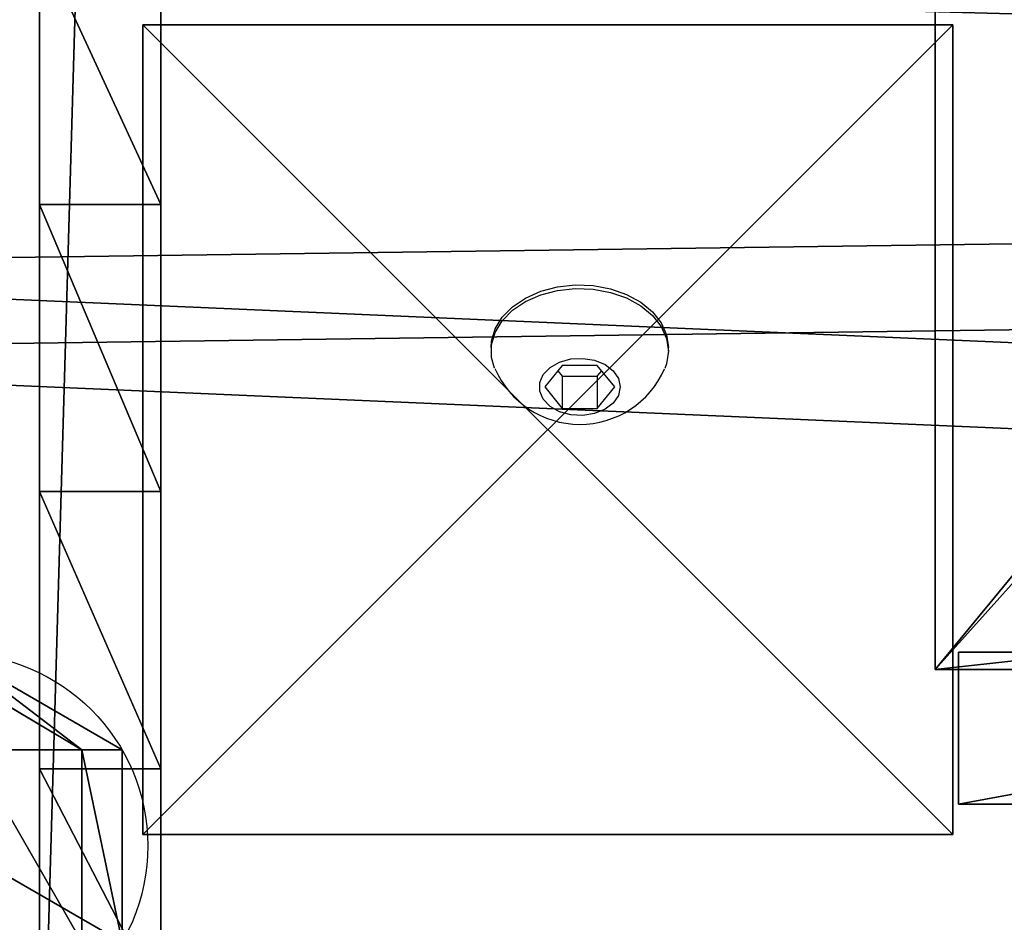
# Model space of a CAD drawing. Units: centimetres. Extents: x -314 to 370, y -328 to 322.
# Drawn here: x -145 to -135, y 38 to 47 of the extents above; entities that cross this region are included whole.
import ezdxf

# ---------------------------------------------------------------- set-up
doc = ezdxf.new("R2010")
doc.units = ezdxf.units.CM
doc.header["$LTSCALE"] = 2.54
doc.layers.get('0').update_dxf_attribs({"true_color": 0xff5454})
doc.layers.add('VP-EQ', color=7, linetype='Continuous', true_color=0x8a3492)

# ---------------------------------------------------------------- blocks, each defined once
blk = doc.blocks.new('Grupuj_16')
at = {"color": 0}
mesh = blk.add_polyface(dxfattribs=at)
corners = [(0.9877, 49.0422, 1.2), (0.7915, 87.7827, 1.2), (0, 70.6631, 1.2), (0.7969, 87.7966, 1.2), (0.9805, 88.7311, 1.2), (1.2534, 89.6434, 1.2), (1.0992, 48.4033, 1.2), (1.3678, 47.8129, 1.2), (1.613, 90.5252, 1.2), (1.7762, 47.309, 1.2), (2.0559, 91.3682, 1.2), (2.2982, 46.924, 1.2), (2.5779, 92.1647, 1.2), (2.9002, 46.6826, 1.2), (3.1743, 92.9071, 1.2), (3.5436, 46.6004, 1.2), (3.8395, 93.5885, 1.2), (6.1948, 46.6004, 1.2), (4.5673, 94.2027, 1.2), (5.3509, 94.7439, 1.2), (6.0822, 95.151, 1.2), (6.1948, 48.9775, 1.2), (7.694, 3.2346, 1.2), (7.4794, 48.9775, 1.2), (7.4794, 4.0744, 1.2), (70.8431, 8.9535, 1.2), (70.2075, 48.9518, 1.2), (69.3117, 7.6568, 1.2), (70.6707, 39.2572, 1.2), (72.056, 29.651, 1.2), (72.1495, 10.4767, 1.2), (74.3508, 20.2205, 1.2), (73.1928, 12.1903, 1.2), (73.2199, 12.2382, 1.2), (73.8623, 13.7472, 1.2), (74.3006, 15.3278, 1.2), (74.5301, 16.9519, 1.2), (74.547, 18.592, 1.2), (13.5886, 96.7148, 1.2), (8.233, 2.5559, 1.2), (9.0023, 2.1568, 1.2), (14.4175, 1.2159, 1.2), (21.1909, 97.7132, 1.2), (19.8723, 0.5418, 1.2), (25.3536, 0.1359, 1.2), (28.8465, 98.1404, 1.2), (30.8482, 0.0055, 1.2), (36.5127, 97.9942, 1.2), (31.5428, 0.0055, 1.2), (37.0721, 0.1703, 1.2), (44.1464, 97.2753, 1.2), (42.5863, 0.6121, 1.2), (48.072, 1.3255, 1.2), (51.7051, 95.9878, 1.2), (53.5157, 2.3087, 1.2), (59.1464, 94.1389, 1.2), (67.5941, 6.6192, 1.2), (66.4215, 91.7196, 1.2), (68.7853, 90.4854, 1.2), (70.841, 88.7869, 1.2), (70.6707, 58.6464, 1.2), (72.056, 68.2527, 1.2), (72.4987, 86.6981, 1.2), (74.3508, 77.6832, 1.2), (73.6859, 84.3103, 1.2), (74.3508, 81.7279, 1.2)]
mesh.append_faces([[corners[k] for k in face] for face in [(0, 1, 2), (22, 23, 24), (31, 36, 37), (64, 63, 65)]], dxfattribs={"vtx0": -1, "color": 0})
mesh.append_faces([[corners[k] for k in face] for face in [(1, 0, 3), (3, 0, 4), (4, 0, 5), (5, 7, 8), (8, 9, 10), (10, 11, 12), (12, 13, 14), (14, 15, 16), (16, 17, 18), (18, 17, 19), (19, 17, 20), (25, 26, 27), (26, 25, 28), (28, 25, 29), (29, 30, 31), (38, 41, 42), (42, 44, 45), (45, 46, 47), (47, 49, 50), (50, 52, 53), (53, 54, 55), (55, 56, 57), (57, 56, 58), (58, 27, 59), (59, 61, 62), (62, 63, 64)]], dxfattribs={"vtx0": -1, "vtx1": -1, "color": 0})
mesh.append_faces([[corners[k] for k in face] for face in [(38, 23, 22), (59, 27, 26)]], dxfattribs={"vtx0": -1, "vtx1": -1, "vtx2": -1, "color": 0})
mesh.append_faces([[corners[k] for k in face] for face in [(5, 0, 6), (5, 6, 7), (8, 7, 9), (10, 9, 11), (12, 11, 13), (14, 13, 15), (16, 15, 17), (20, 17, 21), (29, 25, 30), (31, 30, 32), (31, 32, 33), (31, 33, 34), (31, 34, 35), (31, 35, 36), (21, 38, 20), (38, 21, 23), (38, 22, 39), (38, 39, 40), (38, 40, 41), (42, 41, 43), (42, 43, 44), (45, 44, 46), (47, 46, 48), (47, 48, 49), (50, 49, 51), (50, 51, 52), (53, 52, 54), (55, 54, 56), (58, 56, 27), (59, 26, 60), (59, 60, 61), (62, 61, 63)]], dxfattribs={"vtx0": -1, "vtx2": -1, "color": 0})
mesh = blk.add_polyface(dxfattribs=at)
corners = [(0.7915, 87.7827), (0.9877, 49.0422), (0, 70.6631), (0.7969, 87.7966), (0.9805, 88.7311), (1.2534, 89.6434), (1.0992, 48.4033), (1.3678, 47.8129), (1.613, 90.5252), (1.7762, 47.309), (2.0559, 91.3682), (2.2982, 46.924), (2.5779, 92.1647), (2.9002, 46.6826), (3.1743, 92.9071), (3.5436, 46.6004), (3.8395, 93.5885), (6.1948, 46.6004), (4.5673, 94.2027), (5.3509, 94.7439), (6.0822, 95.151), (6.1948, 48.9775), (7.694, 3.2346), (7.4794, 4.0744), (7.4794, 48.9775), (13.5886, 96.7148), (8.233, 2.5559), (9.0023, 2.1568), (14.4175, 1.2159), (21.1909, 97.7132), (19.8723, 0.5418), (25.3536, 0.1359), (28.8465, 98.1404), (30.8482, 0.0055), (36.5127, 97.9942), (31.5428, 0.0055), (37.0721, 0.1703), (44.1464, 97.2753), (42.5863, 0.6121), (48.072, 1.3255), (51.7051, 95.9878), (53.5157, 2.3087), (59.1464, 94.1389), (67.5941, 6.6192), (66.4215, 91.7196), (68.7853, 90.4854), (69.3117, 7.6568), (70.841, 88.7869), (70.2075, 48.9518), (70.6707, 58.6464), (72.056, 68.2527), (72.4987, 86.6981), (74.3508, 77.6832), (73.6859, 84.3103), (74.3508, 81.7279), (70.8431, 8.9535), (70.6707, 39.2572), (72.056, 29.651), (72.1495, 10.4767), (74.3508, 20.2205), (73.1928, 12.1903), (73.2199, 12.2382), (73.8623, 13.7472), (74.3006, 15.3278), (74.5301, 16.9519), (74.547, 18.592)]
mesh.append_faces([[corners[k] for k in face] for face in [(0, 1, 2), (52, 53, 54), (64, 59, 65)]], dxfattribs={"vtx0": -1, "color": 0})
mesh.append_faces([[corners[k] for k in face] for face in [(1, 5, 6), (6, 5, 7), (7, 8, 9), (9, 10, 11), (11, 12, 13), (13, 14, 15), (15, 16, 17), (17, 20, 21), (25, 21, 20), (21, 25, 24), (22, 25, 26), (26, 25, 27), (27, 25, 28), (28, 29, 30), (30, 29, 31), (31, 32, 33), (33, 34, 35), (35, 34, 36), (36, 37, 38), (38, 37, 39), (39, 40, 41), (41, 42, 43), (43, 45, 46), (48, 47, 49), (49, 47, 50), (50, 51, 52), (55, 57, 58), (58, 59, 60), (60, 59, 61), (61, 59, 62), (62, 59, 63), (63, 59, 64)]], dxfattribs={"vtx0": -1, "vtx1": -1, "color": 0})
mesh.append_faces([[corners[k] for k in face] for face in [(24, 25, 22), (46, 47, 48)]], dxfattribs={"vtx0": -1, "vtx1": -1, "vtx2": -1, "color": 0})
mesh.append_faces([[corners[k] for k in face] for face in [(1, 0, 3), (1, 3, 4), (1, 4, 5), (7, 5, 8), (9, 8, 10), (11, 10, 12), (13, 12, 14), (15, 14, 16), (17, 16, 18), (17, 18, 19), (17, 19, 20), (28, 25, 29), (31, 29, 32), (33, 32, 34), (36, 34, 37), (39, 37, 40), (41, 40, 42), (43, 42, 44), (43, 44, 45), (46, 45, 47), (50, 47, 51), (52, 51, 53), (48, 55, 46), (55, 48, 56), (55, 56, 57), (58, 57, 59)]], dxfattribs={"vtx0": -1, "vtx2": -1, "color": 0})
mesh.append_faces([[corners[k] for k in face] for face in [(22, 23, 24)]], dxfattribs={"vtx2": -1, "color": 0})
blk = doc.blocks.new('3DGeom_291_Defintion_2')
at = {"color": 0, "extrusion": (-6.08395e-16, -7.15946e-14, -1), "xscale": 25.90301566746596, "yscale": 25.90301566746592, "zscale": 25.90301566746594, "rotation": 270}
blk.add_blockref('Grupuj_16', (-11445.36, 3974.95), dxfattribs=at)
blk = doc.blocks.new('Grupuj_15')
at = {"color": 18, "true_color": 0x010101}
for p, q in [((42.9128, 1.2, 48.8727), (84.3057, 1.2, 7.4798)), ((42.9128, 1.2, 48.8727), (84.3057, 1.2, 7.4798)), ((74.0697, 1.2, 0.2097), (71.4727, 1.2, 1.3697)), ((74.0697, 1.2, 0.2097), (71.4727, 1.2, 1.3697)), ((74.0697, 1.2, 0.2097), (76.9062, 1.2)), ((74.0697, 0, 0.2097), (74.0697, 1.2, 0.2097)), ((74.0697, 1.2, 0.2097), (76.9062, 1.2)), ((74.0697, 0, 0.2097), (74.0697, 1.2, 0.2097)), ((79.6455, 1.2, 0.7654), (76.9062, 1.2)), ((76.9062, 0), (76.9062, 1.2)), ((76.9062, 0), (76.9062, 1.2)), ((79.6455, 1.2, 0.7654), (76.9062, 1.2)), ((81.9624, 1.2, 2.4152), (79.6455, 1.2, 0.7654)), ((79.6455, 0, 0.7654), (79.6455, 1.2, 0.7654)), ((81.9624, 1.2, 2.4152), (79.6455, 1.2, 0.7654)), ((79.6455, 0, 0.7654), (79.6455, 1.2, 0.7654)), ((42.9128, 0, 48.8727), (84.3057, 0, 7.4798)), ((42.9128, 0, 48.8727), (84.3057, 0, 7.4798)), ((74.0697, 0, 0.2097), (71.4727, 0, 1.3697)), ((74.0697, 0, 0.2097), (71.4727, 0, 1.3697)), ((74.0697, 0, 0.2097), (76.9062, 0)), ((74.0697, 0, 0.2097), (76.9062, 0)), ((79.6455, 0, 0.7654), (76.9062, 0)), ((79.6455, 0, 0.7654), (76.9062, 0)), ((81.9624, 0, 2.4152), (79.6455, 0, 0.7654)), ((81.9624, 0, 2.4152), (79.6455, 0, 0.7654))]:
    blk.add_line(p, q, dxfattribs=at)
at = {"color": 0}
mesh = blk.add_polyface(dxfattribs=at)
corners = [(4.6602, 1.2, 0.7654), (10.2361, 1.2, 0.2097), (7.3995, 1.2), (12.833, 1.2, 1.3697), (2.3433, 1.2, 2.4152), (14.8822, 1.2, 3.3422), (0.7238, 1.2, 4.7534), (19.832, 1.2, 12.3413), (0, 1.2, 7.4798), (41.3929, 1.2, 48.8727), (25.8951, 1.2, 20.6313), (32.9711, 1.2, 28.0754), (37.2365, 1.2, 30.6865), (42.1529, 1.2, 31.6031), (74.0697, 1.2, 0.2097), (79.6455, 1.2, 0.7654), (76.9062, 1.2), (71.4727, 1.2, 1.3697), (81.9624, 1.2, 2.4152), (69.4236, 1.2, 3.3422), (83.5819, 1.2, 4.7534), (64.4737, 1.2, 12.3413), (84.3057, 1.2, 7.4798), (42.9128, 1.2, 48.8727), (58.4107, 1.2, 20.6313), (51.3346, 1.2, 28.0754), (47.0693, 1.2, 30.6865), (42.1529, 1.2, 49.6613)]
mesh.append_faces([[corners[k] for k in face] for face in [(0, 1, 2), (14, 15, 16), (23, 9, 27)]], dxfattribs={"vtx0": -1, "color": 0})
mesh.append_faces([[corners[k] for k in face] for face in [(1, 0, 3), (3, 4, 5), (5, 6, 7), (7, 9, 10), (10, 9, 11), (11, 9, 12), (12, 9, 13), (15, 17, 18), (18, 19, 20), (20, 21, 22), (22, 21, 23)]], dxfattribs={"vtx0": -1, "vtx1": -1, "color": 0})
mesh.append_faces([[corners[k] for k in face] for face in [(23, 13, 9)]], dxfattribs={"vtx0": -1, "vtx1": -1, "vtx2": -1, "color": 0})
mesh.append_faces([[corners[k] for k in face] for face in [(3, 0, 4), (5, 4, 6), (7, 6, 8), (7, 8, 9), (15, 14, 17), (18, 17, 19), (20, 19, 21), (23, 21, 24), (23, 24, 25), (23, 25, 26), (23, 26, 13)]], dxfattribs={"vtx0": -1, "vtx2": -1, "color": 0})
at = {"color": 18, "true_color": 0x010101}
mesh = blk.add_polyface(dxfattribs=at)
corners = [(84.3057, 0, 7.4798), (42.9128, 1.2, 48.8727), (42.9128, 0, 48.8727), (84.3057, 1.2, 7.4798)]
mesh.append_faces([[corners[k] for k in face] for face in [(0, 1, 2), (1, 0, 3)]], dxfattribs={"vtx0": -1, "color": 18})
mesh = blk.add_polyface(dxfattribs=at)
corners = [(74.0697, 1.2, 0.2097), (71.4727, 0, 1.3697), (71.4727, 1.2, 1.3697), (74.0697, 0, 0.2097)]
mesh.append_faces([[corners[k] for k in face] for face in [(0, 1, 2), (1, 0, 3)]], dxfattribs={"vtx0": -1, "color": 18})
mesh = blk.add_polyface(dxfattribs=at)
corners = [(76.9062, 1.2), (74.0697, 0, 0.2097), (74.0697, 1.2, 0.2097), (76.9062, 0)]
mesh.append_faces([[corners[k] for k in face] for face in [(0, 1, 2), (1, 0, 3)]], dxfattribs={"vtx0": -1, "color": 18})
mesh = blk.add_polyface(dxfattribs=at)
corners = [(79.6455, 1.2, 0.7654), (76.9062, 0), (76.9062, 1.2), (79.6455, 0, 0.7654)]
mesh.append_faces([[corners[k] for k in face] for face in [(0, 1, 2), (1, 0, 3)]], dxfattribs={"vtx0": -1, "color": 18})
mesh = blk.add_polyface(dxfattribs=at)
corners = [(81.9624, 1.2, 2.4152), (79.6455, 0, 0.7654), (79.6455, 1.2, 0.7654), (81.9624, 0, 2.4152)]
mesh.append_faces([[corners[k] for k in face] for face in [(0, 1, 2), (1, 0, 3)]], dxfattribs={"vtx0": -1, "color": 18})
at = {"color": 0}
mesh = blk.add_polyface(dxfattribs=at)
corners = [(79.6455, 0, 0.7654), (74.0697, 0, 0.2097), (76.9062, 0), (71.4727, 0, 1.3697), (81.9624, 0, 2.4152), (69.4236, 0, 3.3422), (83.5819, 0, 4.7534), (64.4737, 0, 12.3413), (84.3057, 0, 7.4798), (42.9128, 0, 48.8727), (58.4107, 0, 20.6313), (51.3346, 0, 28.0754), (47.0693, 0, 30.6865), (42.1529, 0, 31.6031), (10.2361, 0, 0.2097), (4.6602, 0, 0.7654), (7.3995, 0), (12.833, 0, 1.3697), (2.3433, 0, 2.4152), (14.8822, 0, 3.3422), (0.7238, 0, 4.7534), (19.832, 0, 12.3413), (0, 0, 7.4798), (41.3929, 0, 48.8727), (25.8951, 0, 20.6313), (32.9711, 0, 28.0754), (37.2365, 0, 30.6865), (42.1529, 0, 49.6613)]
mesh.append_faces([[corners[k] for k in face] for face in [(0, 1, 2), (14, 15, 16), (23, 9, 27)]], dxfattribs={"vtx0": -1, "color": 0})
mesh.append_faces([[corners[k] for k in face] for face in [(1, 0, 3), (3, 4, 5), (5, 6, 7), (7, 9, 10), (10, 9, 11), (11, 9, 12), (12, 9, 13), (15, 17, 18), (18, 19, 20), (20, 21, 22), (22, 21, 23)]], dxfattribs={"vtx0": -1, "vtx1": -1, "color": 0})
mesh.append_faces([[corners[k] for k in face] for face in [(23, 13, 9)]], dxfattribs={"vtx0": -1, "vtx1": -1, "vtx2": -1, "color": 0})
mesh.append_faces([[corners[k] for k in face] for face in [(3, 0, 4), (5, 4, 6), (7, 6, 8), (7, 8, 9), (15, 14, 17), (18, 17, 19), (20, 19, 21), (23, 21, 24), (23, 24, 25), (23, 25, 26), (23, 26, 13)]], dxfattribs={"vtx0": -1, "vtx2": -1, "color": 0})
blk = doc.blocks.new('3DGeom_309_Defintion_2')
at = {"color": 40, "true_color": 0xffdd00, "extrusion": (-2.31648e-15, 1, 8.07753e-16), "xscale": 30.1241584927193, "yscale": 30.12415849271926, "zscale": 30.12415849271926}
blk.add_blockref('Grupuj_15', (-9968.1, 0, 2644.19), dxfattribs=at)
blk = doc.blocks.new('Group96_2')
at = {"color": 0, "xscale": 0.03319594803757554, "yscale": 0.03319594803757554, "zscale": 0.03319594803757554}
blk.add_blockref('3DGeom_309_Defintion_2', (-327.7053, -187.8922, -4.264), dxfattribs=at)
blk = doc.blocks.new('Group95_2')
at = {"color": 0}
blk.add_blockref('Group96_2', (0, 0), dxfattribs=at)
blk = doc.blocks.new('Grupuj_17')
at = {"color": 0, "extrusion": (0.707107, 4.38139e-16, -0.707107), "xscale": 0.03860554357213299, "yscale": 0.03860554357213301, "zscale": 0.03860554357213303}
blk.add_blockref('3DGeom_291_Defintion_2', (-343.714, -76.7183, -0.9897), dxfattribs=at)
at = {"color": 0, "extrusion": (3.95954e-17, -1, -6.4445e-16), "rotation": 360}
blk.add_blockref('Group95_2', (87.2192, 100.1158, -84.0446), dxfattribs=at)
blk = doc.blocks.new('Komponent_3')
at = {"color": 0}
blk.add_blockref('Grupuj_17', (-0.1762, -0.0491), dxfattribs=at)
blk = doc.blocks.new('Grupuj_74')
at = {"color": 0}
for p, q in [((66.6715, 72.661, 2.1), (6.8173, 72.661, 2.1)), ((66.6715, 72.661, 2.1), (6.8173, 72.661, 2.1)), ((66.6715, 72.661), (6.8173, 72.661)), ((66.6715, 72.661), (6.8173, 72.661)), ((66.6715, 66.0772, 2.1), (66.6715, 72.661, 2.1)), ((66.6715, 66.0772, 2.1), (66.6715, 72.661, 2.1)), ((66.6715, 66.0772), (66.6715, 72.661)), ((66.6715, 66.0772), (66.6715, 72.661))]:
    blk.add_line(p, q, dxfattribs=at)
at = {"color": 28, "true_color": 0x301b02}
blk.add_line((66.6715, 72.661, 2.1), (66.6715, 72.661), dxfattribs=at)
blk.add_line((66.6715, 72.661, 2.1), (66.6715, 72.661), dxfattribs=at)
at = {"color": 0}
mesh = blk.add_polyface(dxfattribs=at)
corners = [(72.9597, 5.997, 2.1), (66.6715, 66.0772, 2.1), (66.6715, 5.997, 2.1), (72.9597, 66.0772, 2.1), (66.6715, 0, 2.1), (6.8173, 5.997, 2.1), (6.8173, 0, 2.1), (6.8173, 66.0772, 2.1), (6.8173, 72.661, 2.1), (66.6715, 72.661, 2.1), (0, 66.0772, 2.1), (0, 5.997, 2.1)]
mesh.append_faces([[corners[k] for k in face] for face in [(1, 0, 3), (4, 5, 6), (5, 10, 11)]], dxfattribs={"vtx0": -1, "color": 0})
mesh.append_faces([[corners[k] for k in face] for face in [(0, 1, 2), (7, 4, 8), (8, 4, 9), (9, 2, 1), (10, 5, 7)]], dxfattribs={"vtx0": -1, "vtx1": -1, "color": 0})
mesh.append_faces([[corners[k] for k in face] for face in [(5, 4, 7)]], dxfattribs={"vtx0": -1, "vtx1": -1, "vtx2": -1, "color": 0})
mesh.append_faces([[corners[k] for k in face] for face in [(9, 4, 2)]], dxfattribs={"vtx0": -1, "vtx2": -1, "color": 0})
mesh = blk.add_polyface(dxfattribs=at)
corners = [(72.9597, 66.0772), (66.6715, 5.997), (66.6715, 66.0772), (72.9597, 5.997), (66.6715, 72.661), (6.8173, 66.0772), (6.8173, 72.661), (6.8173, 5.997), (6.8173, 0), (66.6715, 0), (0, 5.997), (0, 66.0772)]
mesh.append_faces([[corners[k] for k in face] for face in [(1, 0, 3), (4, 5, 6), (5, 10, 11)]], dxfattribs={"vtx0": -1, "color": 0})
mesh.append_faces([[corners[k] for k in face] for face in [(0, 1, 2), (7, 4, 8), (8, 4, 9), (9, 2, 1), (10, 5, 7)]], dxfattribs={"vtx0": -1, "vtx1": -1, "color": 0})
mesh.append_faces([[corners[k] for k in face] for face in [(5, 4, 7)]], dxfattribs={"vtx0": -1, "vtx1": -1, "vtx2": -1, "color": 0})
mesh.append_faces([[corners[k] for k in face] for face in [(9, 4, 2)]], dxfattribs={"vtx0": -1, "vtx2": -1, "color": 0})
at = {"color": 28, "true_color": 0x301b02}
mesh = blk.add_polyface(dxfattribs=at)
corners = [(6.8173, 72.661, 2.1), (66.6715, 72.661), (6.8173, 72.661), (66.6715, 72.661, 2.1)]
mesh.append_faces([[corners[k] for k in face] for face in [(0, 1, 2), (1, 0, 3)]], dxfattribs={"vtx0": -1, "color": 28})
mesh = blk.add_polyface(dxfattribs=at)
corners = [(66.6715, 72.661), (66.6715, 66.0772, 2.1), (66.6715, 66.0772), (66.6715, 72.661, 2.1)]
mesh.append_faces([[corners[k] for k in face] for face in [(0, 1, 2), (1, 0, 3)]], dxfattribs={"vtx0": -1, "color": 28})
blk = doc.blocks.new('3DGeom_807_Defintion')
at = {"color": 18, "true_color": 0x020202}
blk.add_blockref('Grupuj_74', (0, 0.003), dxfattribs=at)
blk = doc.blocks.new('Grupuj_71')
at = {"color": 0}
for p, q in [((2.85, 0.3969, 77.6863), (3.8, 1.997, 77.2521)), ((2.85, 0.3969, 77.6863), (3.8, 1.997, 77.2521)), ((2.85, 0, 74.9081), (3.8, 1.6454, 74.7911)), ((2.85, 0, 74.9081), (3.8, 1.6454, 74.7911)), ((2.85, 0.3969, 77.6863), (2.85, 1.4917, 80.3642)), ((2.85, 0.3969, 77.6863), (2.85, 1.4917, 80.3642)), ((0.95, 0.3969, 77.6863), (2.85, 0.3969, 77.6863)), ((0.95, 0.3969, 77.6863), (2.85, 0.3969, 77.6863)), ((2.85, 0, 74.9081), (2.85, 0.3969, 77.6863)), ((2.85, 0, 74.9081), (2.85, 0.3969, 77.6863)), ((0.95, 0, 74.9081), (2.85, 0, 74.9081)), ((0.95, 0, 74.9081), (2.85, 0, 74.9081)), ((2.85, 0), (2.85, 0, 74.9081)), ((2.85, 0), (2.85, 0, 74.9081))]:
    blk.add_line(p, q, dxfattribs=at)
blk.add_circle((1.9, 1.6454), 1.9, dxfattribs=at)
blk.add_circle((1.9, 1.6454), 1.9, dxfattribs=at)
blk.add_circle((1.9, 1.6454), 1.9, dxfattribs=at)
blk.add_circle((1.9, 1.6454), 1.9, dxfattribs=at)
blk.add_circle((1.9, 1.6454), 1.9, dxfattribs=at)
blk.add_circle((1.9, 1.6454), 1.9, dxfattribs=at)
blk.add_circle((1.9, 1.6454), 1.9, dxfattribs=at)
mesh = blk.add_polyface(dxfattribs=at)
corners = [(0.95, 3.2909), (0.95, 0), (0, 1.6454), (2.85, 3.2909), (2.85, 0), (3.8, 1.6454)]
mesh.append_faces([[corners[k] for k in face] for face in [(0, 1, 2), (4, 3, 5)]], dxfattribs={"vtx0": -1, "color": 0})
mesh.append_faces([[corners[k] for k in face] for face in [(1, 3, 4)]], dxfattribs={"vtx0": -1, "vtx1": -1, "color": 0})
mesh.append_faces([[corners[k] for k in face] for face in [(1, 0, 3)]], dxfattribs={"vtx0": -1, "vtx2": -1, "color": 0})
mesh = blk.add_polyface(dxfattribs=at)
corners = [(3.8, 1.997, 77.2521), (2.85, 1.4917, 80.3642), (2.85, 0.3969, 77.6863), (3.8, 2.9377, 79.5531)]
mesh.append_faces([[corners[k] for k in face] for face in [(0, 1, 2), (1, 0, 3)]], dxfattribs={"vtx0": -1, "color": 0})
mesh = blk.add_polyface(dxfattribs=at)
corners = [(3.8, 1.6454, 74.7911), (2.85, 0.3969, 77.6863), (2.85, 0, 74.9081), (3.8, 1.997, 77.2521)]
mesh.append_faces([[corners[k] for k in face] for face in [(0, 1, 2), (1, 0, 3)]], dxfattribs={"vtx0": -1, "color": 0})
mesh = blk.add_polyface(dxfattribs=at)
corners = [(3.8, 1.6454), (2.85, 0, 74.9081), (2.85, 0), (3.8, 1.6454, 74.7911)]
mesh.append_faces([[corners[k] for k in face] for face in [(0, 1, 2), (1, 0, 3)]], dxfattribs={"vtx0": -1, "color": 0})
mesh = blk.add_polyface(dxfattribs=at)
corners = [(2.85, 1.4917, 80.3642), (0.95, 0.3969, 77.6863), (2.85, 0.3969, 77.6863), (0.95, 1.4917, 80.3642)]
mesh.append_faces([[corners[k] for k in face] for face in [(0, 1, 2), (1, 0, 3)]], dxfattribs={"vtx0": -1, "color": 0})
mesh = blk.add_polyface(dxfattribs=at)
corners = [(2.85, 0.3969, 77.6863), (0.95, 0, 74.9081), (2.85, 0, 74.9081), (0.95, 0.3969, 77.6863)]
mesh.append_faces([[corners[k] for k in face] for face in [(0, 1, 2), (1, 0, 3)]], dxfattribs={"vtx0": -1, "color": 0})
mesh = blk.add_polyface(dxfattribs=at)
corners = [(2.85, 0, 74.9081), (0.95, 0), (2.85, 0), (0.95, 0, 74.9081)]
mesh.append_faces([[corners[k] for k in face] for face in [(0, 1, 2), (1, 0, 3)]], dxfattribs={"vtx0": -1, "color": 0})
blk = doc.blocks.new('Grupuj_73')
at = {"color": 253, "true_color": 0xa8a8a8}
blk.add_blockref('Grupuj_71', (6.875, 0), dxfattribs=at)
blk = doc.blocks.new('kwiatek_WOODEN_LOW')
at = {"color": 0}
blk.add_blockref('Grupuj_73', (138.902, -0.6076, 0.6088), dxfattribs=at)
blk = doc.blocks.new('Grupuj_1')
at = {"color": 18, "true_color": 0x010101}
for p, q in [((1.5, 0, 6.9601), (0, 0, 6.9601)), ((1.5, 0, 67.8983), (0, 0, 67.8983)), ((1.5, 0, 6.9601), (0, 0, 6.9601)), ((1.5, 0, 67.8983), (0, 0, 67.8983))]:
    blk.add_line(p, q, dxfattribs=at)
at = {"color": 40, "true_color": 0xffdd00}
for p, q in [((0, 0, 67.8983), (0, 0, 6.9601)), ((0, 0, 67.8983), (0, 0, 6.9601)), ((1.5, 0, 67.8983), (1.5, 0, 6.9601)), ((1.5, 0, 67.8983), (1.5, 0, 6.9601))]:
    blk.add_line(p, q, dxfattribs=at)
at = {"color": 18, "true_color": 0x010101, "extrusion": (1, -2.00413e-13, 7.45209e-13)}
for centre in [(29.9, 66.2959), (29.9, 66.2959), (29.9, 66.2959), (29.9, 66.2959), (29.9, 66.2959), (29.9, 66.2959), (29.9, 66.2959), (29.9, 66.2959, 1.5), (29.9, 66.2959, 1.5), (29.9, 66.2959, 1.5), (29.9, 66.2959, 1.5), (29.9, 66.2959, 1.5), (29.9, 66.2959, 1.5), (29.9, 66.2959, 1.5)]:
    blk.add_arc(centre, 66.4435, 243.255918, 296.744082, dxfattribs=at)
at = {"color": 0, "extrusion": (-1, 4.17726e-19, 4.50432e-13)}
for centre in [(-29.9, 9.159), (-29.9, 9.159, -1.5)]:
    blk.add_arc(centre, 65.9115, 63.022616, 116.977384, dxfattribs=at)
at = {"color": 0, "extrusion": (1, -2.00413e-13, 7.45209e-13)}
for centre in [(29.9, 66.2959), (29.9, 66.2959, 1.5)]:
    blk.add_arc(centre, 66.4435, 243.255918, 296.744082, dxfattribs=at)
at = {"color": 18, "true_color": 0x010101, "extrusion": (-1, 4.17726e-19, 4.50432e-13)}
for centre in [(-29.9, 9.159), (-29.9, 9.159), (-29.9, 9.159), (-29.9, 9.159), (-29.9, 9.159), (-29.9, 9.159), (-29.9, 9.159), (-29.9, 9.159, -1.5), (-29.9, 9.159, -1.5), (-29.9, 9.159, -1.5), (-29.9, 9.159, -1.5), (-29.9, 9.159, -1.5), (-29.9, 9.159, -1.5), (-29.9, 9.159, -1.5)]:
    blk.add_arc(centre, 65.9115, 63.022616, 116.977384, dxfattribs=at)
at = {"color": 0}
mesh = blk.add_polyface(dxfattribs=at)
corners = [(0, 8.1484, 71.3778), (0, 0, 6.9601), (0, 0, 67.8983), (0, 4.2724, 37.4402), (0, 5.5242, 45.3604), (0, 9.1647, 52.5053), (0, 16.6898, 73.733), (0, 14.8349, 58.1755), (0, 21.9798, 61.816), (0, 25.4699, 74.9214), (0, 29.9, 63.0704), (0, 34.3301, 74.9214), (0, 37.8202, 61.816), (0, 43.1102, 73.733), (0, 44.9651, 58.1755), (0, 51.6516, 71.3778), (0, 50.6353, 52.5053), (0, 54.2758, 45.3604), (0, 59.8, 67.8983), (0, 55.5276, 37.4402), (0, 8.1553, 3.5112), (0, 5.5242, 29.5201), (0, 9.1647, 22.3752), (0, 16.6968, 1.1774), (0, 14.8349, 16.705), (0, 21.9798, 13.0644), (0, 25.4727), (0, 29.9, 11.81), (0, 34.3273), (0, 37.8202, 13.0644), (0, 43.1032, 1.1774), (0, 44.9651, 16.705), (0, 51.6447, 3.5112), (0, 50.6353, 22.3752), (0, 54.2758, 29.5201), (0, 59.8, 6.9601)]
mesh.append_faces([[corners[k] for k in face] for face in [(0, 1, 2)]], dxfattribs={"vtx0": -1, "color": 0})
mesh.append_faces([[corners[k] for k in face] for face in [(3, 0, 4), (4, 0, 5), (5, 6, 7), (7, 6, 8), (8, 9, 10), (10, 11, 12), (12, 13, 14), (14, 15, 16), (16, 15, 17), (17, 18, 19), (20, 22, 23), (23, 25, 26), (26, 27, 28), (28, 29, 30), (30, 31, 32), (32, 34, 35), (35, 19, 18)]], dxfattribs={"vtx0": -1, "vtx1": -1, "color": 0})
mesh.append_faces([[corners[k] for k in face] for face in [(1, 0, 3)]], dxfattribs={"vtx0": -1, "vtx1": -1, "vtx2": -1, "color": 0})
mesh.append_faces([[corners[k] for k in face] for face in [(5, 0, 6), (8, 6, 9), (10, 9, 11), (12, 11, 13), (14, 13, 15), (17, 15, 18), (3, 20, 1), (20, 3, 21), (20, 21, 22), (23, 22, 24), (23, 24, 25), (26, 25, 27), (28, 27, 29), (30, 29, 31), (32, 31, 33), (32, 33, 34), (35, 34, 19)]], dxfattribs={"vtx0": -1, "vtx2": -1, "color": 0})
mesh = blk.add_polyface(dxfattribs=at)
corners = [(1.5, 8.1553, 3.5112), (1.5, 0, 67.8983), (1.5, 0, 6.9601), (1.5, 4.2724, 37.4402), (1.5, 5.5242, 29.5201), (1.5, 9.1647, 22.3752), (1.5, 16.6968, 1.1774), (1.5, 14.8349, 16.705), (1.5, 21.9798, 13.0644), (1.5, 25.4727), (1.5, 29.9, 11.81), (1.5, 34.3273), (1.5, 37.8202, 13.0644), (1.5, 43.1032, 1.1774), (1.5, 44.9651, 16.705), (1.5, 51.6447, 3.5112), (1.5, 50.6353, 22.3752), (1.5, 54.2758, 29.5201), (1.5, 59.8, 6.9601), (1.5, 55.5276, 37.4402), (1.5, 8.1484, 71.3778), (1.5, 5.5242, 45.3604), (1.5, 9.1647, 52.5053), (1.5, 16.6898, 73.733), (1.5, 14.8349, 58.1755), (1.5, 21.9798, 61.816), (1.5, 25.4699, 74.9214), (1.5, 29.9, 63.0704), (1.5, 34.3301, 74.9214), (1.5, 37.8202, 61.816), (1.5, 43.1102, 73.733), (1.5, 44.9651, 58.1755), (1.5, 51.6516, 71.3778), (1.5, 50.6353, 52.5053), (1.5, 54.2758, 45.3604), (1.5, 59.8, 67.8983)]
mesh.append_faces([[corners[k] for k in face] for face in [(0, 1, 2)]], dxfattribs={"vtx0": -1, "color": 0})
mesh.append_faces([[corners[k] for k in face] for face in [(3, 0, 4), (4, 0, 5), (5, 6, 7), (7, 6, 8), (8, 9, 10), (10, 11, 12), (12, 13, 14), (14, 15, 16), (16, 15, 17), (17, 18, 19), (20, 22, 23), (23, 25, 26), (26, 27, 28), (28, 29, 30), (30, 31, 32), (32, 34, 35), (35, 19, 18)]], dxfattribs={"vtx0": -1, "vtx1": -1, "color": 0})
mesh.append_faces([[corners[k] for k in face] for face in [(1, 0, 3)]], dxfattribs={"vtx0": -1, "vtx1": -1, "vtx2": -1, "color": 0})
mesh.append_faces([[corners[k] for k in face] for face in [(5, 0, 6), (8, 6, 9), (10, 9, 11), (12, 11, 13), (14, 13, 15), (17, 15, 18), (3, 20, 1), (20, 3, 21), (20, 21, 22), (23, 22, 24), (23, 24, 25), (26, 25, 27), (28, 27, 29), (30, 29, 31), (32, 31, 33), (32, 33, 34), (35, 34, 19)]], dxfattribs={"vtx0": -1, "vtx2": -1, "color": 0})
at = {"color": 18, "true_color": 0x010101}
mesh = blk.add_polyface(dxfattribs=at)
corners = [(0, 8.1553, 3.5112), (1.5, 0, 6.9601), (0, 0, 6.9601), (1.5, 8.1553, 3.5112)]
mesh.append_faces([[corners[k] for k in face] for face in [(0, 1, 2), (1, 0, 3)]], dxfattribs={"vtx0": -1, "color": 18})
mesh = blk.add_polyface(dxfattribs=at)
corners = [(1.5, 0, 67.8983), (0, 8.1484, 71.3778), (0, 0, 67.8983), (1.5, 8.1484, 71.3778)]
mesh.append_faces([[corners[k] for k in face] for face in [(0, 1, 2), (1, 0, 3)]], dxfattribs={"vtx0": -1, "color": 18})
mesh = blk.add_polyface(dxfattribs=at)
corners = [(1.5, 0, 6.9601), (0, 0, 67.8983), (0, 0, 6.9601), (1.5, 0, 67.8983)]
mesh.append_faces([[corners[k] for k in face] for face in [(0, 1, 2), (1, 0, 3)]], dxfattribs={"vtx0": -1, "color": 18})
blk = doc.blocks.new('Komponent_1')
at = {"color": 40, "true_color": 0xffdd00}
blk.add_blockref('Grupuj_1', (0, 0), dxfattribs=at)
blk = doc.blocks.new('Grupuj_3')
at = {"color": 0}
blk.add_blockref('Komponent_1', (6.8042, 0), dxfattribs=at)
blk = doc.blocks.new('Komponent_2')
at = {"color": 0}
blk.add_blockref('Grupuj_3', (0.1, 2.64, -0.5223), dxfattribs=at)
blk = doc.blocks.new('Grupuj_65')
at = {"color": 0}
for p, q in [((0, 8, 0.5), (8, 8, 0.5)), ((0, 0, 0.5), (0, 8, 0.5)), ((0, 8), (8, 8)), ((0, 8), (0, 8, 0.5)), ((0, 8, 0.5), (8, 8, 0.5)), ((0, 8), (8, 8)), ((0, 0), (0, 8)), ((0, 0), (0, 8)), ((0, 0, 0.5), (0, 8, 0.5)), ((0, 8), (0, 8, 0.5)), ((8, 8, 0.5), (8, 0, 0.5)), ((8, 8), (8, 8, 0.5)), ((8, 8), (8, 0)), ((8, 8), (8, 0)), ((8, 8), (8, 8, 0.5)), ((8, 8, 0.5), (8, 0, 0.5)), ((8, 0, 0.5), (0, 0, 0.5)), ((8, 0), (0, 0)), ((8, 0), (0, 0)), ((8, 0, 0.5), (0, 0, 0.5)), ((0, 0), (0, 0, 0.5)), ((0, 0), (0, 0, 0.5)), ((8, 0), (8, 0, 0.5)), ((8, 0), (8, 0, 0.5))]:
    blk.add_line(p, q, dxfattribs=at)
mesh = blk.add_polyface(dxfattribs=at)
corners = [(8, 0, 0.5), (0, 8, 0.5), (0, 0, 0.5), (8, 8, 0.5)]
mesh.append_faces([[corners[k] for k in face] for face in [(0, 1, 2), (1, 0, 3)]], dxfattribs={"vtx0": -1, "color": 0})
mesh = blk.add_polyface(dxfattribs=at)
corners = [(0, 8, 0.5), (8, 8), (0, 8), (8, 8, 0.5)]
mesh.append_faces([[corners[k] for k in face] for face in [(0, 1, 2), (1, 0, 3)]], dxfattribs={"vtx0": -1, "color": 0})
mesh = blk.add_polyface(dxfattribs=at)
corners = [(8, 8), (0, 0), (0, 8), (8, 0)]
mesh.append_faces([[corners[k] for k in face] for face in [(0, 1, 2), (1, 0, 3)]], dxfattribs={"vtx0": -1, "color": 0})
mesh = blk.add_polyface(dxfattribs=at)
corners = [(0, 8, 0.5), (0, 0), (0, 0, 0.5), (0, 8)]
mesh.append_faces([[corners[k] for k in face] for face in [(0, 1, 2), (1, 0, 3)]], dxfattribs={"vtx0": -1, "color": 0})
mesh = blk.add_polyface(dxfattribs=at)
corners = [(8, 8), (8, 0, 0.5), (8, 0), (8, 8, 0.5)]
mesh.append_faces([[corners[k] for k in face] for face in [(0, 1, 2), (1, 0, 3)]], dxfattribs={"vtx0": -1, "color": 0})
mesh = blk.add_polyface(dxfattribs=at)
corners = [(8, 0, 0.5), (0, 0), (8, 0), (0, 0, 0.5)]
mesh.append_faces([[corners[k] for k in face] for face in [(0, 1, 2), (1, 0, 3)]], dxfattribs={"vtx0": -1, "color": 0})
blk = doc.blocks.new('Komponent_31')
at = {"color": 18, "true_color": 0x030303}
blk.add_blockref('Grupuj_65', (0, 0), dxfattribs=at)
blk = doc.blocks.new('Grupuj_64')
at = {"color": 0}
for p, q in [((0, 8, -47.5), (8, 8, -47.5)), ((0, 8, -47.5), (0, 8, 153.5)), ((0, 8, 153.5), (8, 8, 153.5)), ((0, 0, -47.5), (0, 8, -47.5)), ((0, 8, -47.5), (8, 8, -47.5)), ((0, 0, -47.5), (0, 8, -47.5)), ((0, 0, 153.5), (0, 8, 153.5)), ((0, 8, -47.5), (0, 8, 153.5)), ((0, 0, 153.5), (0, 8, 153.5)), ((0, 8, 153.5), (8, 8, 153.5)), ((8, 8, -47.5), (8, 8, 153.5)), ((8, 8, -47.5), (8, 0, -47.5)), ((8, 8, 153.5), (8, 0, 153.5)), ((8, 8, -47.5), (8, 0, -47.5)), ((8, 8, -47.5), (8, 8, 153.5)), ((8, 8, 153.5), (8, 0, 153.5)), ((8, 0, -47.5), (0, 0, -47.5)), ((8, 0, 153.5), (0, 0, 153.5)), ((0, 0, -47.5), (0, 0, 153.5)), ((8, 0, -47.5), (0, 0, -47.5)), ((0, 0, -47.5), (0, 0, 153.5)), ((8, 0, 153.5), (0, 0, 153.5)), ((8, 0, -47.5), (8, 0, 153.5)), ((8, 0, -47.5), (8, 0, 153.5))]:
    blk.add_line(p, q, dxfattribs=at)
mesh = blk.add_polyface(dxfattribs=at)
corners = [(0, 8, 153.5), (8, 8, -47.5), (0, 8, -47.5), (8, 8, 153.5)]
mesh.append_faces([[corners[k] for k in face] for face in [(0, 1, 2), (1, 0, 3)]], dxfattribs={"vtx0": -1, "color": 0})
mesh = blk.add_polyface(dxfattribs=at)
corners = [(8, 8, -47.5), (0, 0, -47.5), (0, 8, -47.5), (8, 0, -47.5)]
mesh.append_faces([[corners[k] for k in face] for face in [(0, 1, 2), (1, 0, 3)]], dxfattribs={"vtx0": -1, "color": 0})
mesh = blk.add_polyface(dxfattribs=at)
corners = [(0, 8, 153.5), (0, 0, -47.5), (0, 0, 153.5), (0, 8, -47.5)]
mesh.append_faces([[corners[k] for k in face] for face in [(0, 1, 2), (1, 0, 3)]], dxfattribs={"vtx0": -1, "color": 0})
mesh = blk.add_polyface(dxfattribs=at)
corners = [(8, 0, 153.5), (0, 8, 153.5), (0, 0, 153.5), (8, 8, 153.5)]
mesh.append_faces([[corners[k] for k in face] for face in [(0, 1, 2), (1, 0, 3)]], dxfattribs={"vtx0": -1, "color": 0})
mesh = blk.add_polyface(dxfattribs=at)
corners = [(8, 8, -47.5), (8, 0, 153.5), (8, 0, -47.5), (8, 8, 153.5)]
mesh.append_faces([[corners[k] for k in face] for face in [(0, 1, 2), (1, 0, 3)]], dxfattribs={"vtx0": -1, "color": 0})
mesh = blk.add_polyface(dxfattribs=at)
corners = [(8, 0, 153.5), (0, 0, -47.5), (8, 0, -47.5), (0, 0, 153.5)]
mesh.append_faces([[corners[k] for k in face] for face in [(0, 1, 2), (1, 0, 3)]], dxfattribs={"vtx0": -1, "color": 0})
blk = doc.blocks.new('Grupuj_5')
at = {"color": 114, "true_color": 0x01b14b}
for name, p, rotation in [('Komponent_3', (108.7028, 203.4059, 190.1321), 90.00000000004745), ('kwiatek_WOODEN_LOW', (20.6525, 65.5599, -0.6088), 90.00000000005623)]:
    blk.add_blockref(name, p, dxfattribs=dict(at, rotation=rotation))
at = {"color": 0}
for name, p, rotation in [('3DGeom_807_Defintion', (95.961, 287.6423, 88.6964), 180.000000000054), ('Komponent_2', (26.8817, 222.0534, 95.8542), 270.0000000000217), ('Komponent_31', (29.4651, 221.3492, 201.1568), 180.000000000054)]:
    blk.add_blockref(name, p, dxfattribs=dict(at, rotation=rotation))
at = {"color": 253, "true_color": 0xa7a7a7, "rotation": 180.000000000054}
blk.add_blockref('Grupuj_64', (29.4651, 221.3492, 47.6568), dxfattribs=at)
blk = doc.blocks.new('01142')
at = {"layer": 'VP-EQ', "color": 0, "linetype": 'Continuous', "lineweight": 25}
for p, q in [((1788.1408, 459.0137), (1787.9676, 458.8016)), ((1788.4873, 459.0137), (1788.1408, 459.0137)), ((1788.1408, 458.6955), (1788.1408, 459.0137)), ((1788.6605, 458.8016), (1788.4873, 459.0137)), ((1788.4873, 458.6955), (1788.4873, 459.0137)), ((1787.9676, 458.8016), (1788.1408, 458.5894)), ((1788.4873, 458.5894), (1788.6605, 458.8016)), ((1788.1408, 458.6955), (1788.0975, 458.6425)), ((1788.4873, 458.6955), (1788.1408, 458.6955)), ((1788.5306, 458.6425), (1788.4873, 458.6955)), ((1788.1408, 458.5894), (1788.4873, 458.5894)), ((1787.439, 458.448), (1787.439, 458.4126)), ((1789.189, 458.4126), (1789.189, 458.448))]:
    blk.add_line(p, q, dxfattribs=at)
at = {"layer": 'VP-EQ', "color": 0, "linetype": 'Continuous', "lineweight": 25, "flags": 128}
for points in [[(1787.914, 458.8016), (1787.9318, 458.8849), (1787.9836, 458.9609), (1788.0647, 459.0227), (1788.1679, 459.0648), (1788.2842, 459.0836), (1788.4031, 459.0773), (1788.514, 459.0465), (1788.6073, 458.9939), (1788.6744, 458.9243), (1788.7096, 458.8437), (1788.7096, 458.7594), (1788.6744, 458.6788), (1788.6073, 458.6092), (1788.514, 458.5566), (1788.4031, 458.5258), (1788.2842, 458.5195), (1788.1679, 458.5383), (1788.0647, 458.5804), (1787.9836, 458.6422), (1787.9318, 458.7182), (1787.914, 458.8016)], [(1787.439, 458.448), (1787.457, 458.5725), (1787.4736, 458.6202)], [(1789.1555, 458.6177), (1789.1846, 458.5106), (1789.1846, 458.3854), (1789.1489, 458.2628), (1789.0791, 458.1477), (1788.978, 458.045), (1788.8496, 457.9587), (1788.6994, 457.8925), (1788.5334, 457.849), (1788.3584, 457.8301), (1788.1815, 457.8364), (1788.0102, 457.8678), (1787.8512, 457.9229), (1787.7112, 457.9996), (1787.5959, 458.0945), (1787.51, 458.204), (1787.457, 458.3235), (1787.439, 458.448), (1787.439, 458.448)], [(1789.189, 458.4126), (1789.1846, 458.3501), (1789.1489, 458.2274), (1789.0791, 458.1124), (1788.978, 458.0096), (1788.8496, 457.9234), (1788.6994, 457.8572), (1788.5334, 457.8137), (1788.3584, 457.7947), (1788.1815, 457.8011), (1788.0102, 457.8324), (1787.8512, 457.8876), (1787.7112, 457.9642), (1787.5959, 458.0592), (1787.51, 458.1687), (1787.457, 458.2881), (1787.439, 458.4126)]]:
    blk.add_lwpolyline(points, dxfattribs=at)
at = {"layer": 'VP-EQ', "color": 0, "linetype": 'Continuous', "lineweight": 25}
blk.add_arc((1788.3136, 458.2598), 0.9117, 23.1869, 156.52059, dxfattribs=at)
blk = doc.blocks.new('011411142 2d')
at = {"layer": 'VP-EQ', "color": 0}
blk.add_blockref('01142', (-366.203, -301.1605), dxfattribs=at)

msp = doc.modelspace()

# ---------------------------------------------------------------- block references
at = {"color": 0}
msp.add_blockref('Grupuj_5', (-164.9561, -174.4846), dxfattribs=at)
at = {"layer": 'VP-EQ', "color": 0, "rotation": 180}
msp.add_blockref('011411142 2d', (1282.9354, 200.9277), dxfattribs=at)

doc.saveas('drawing.dxf')
